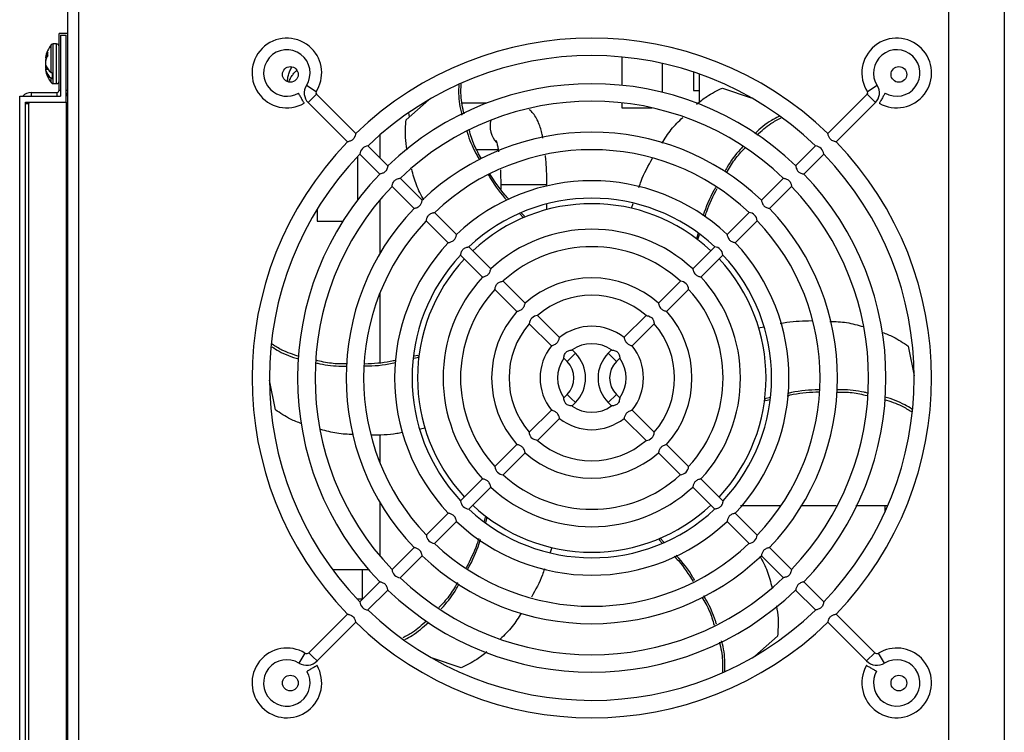
# Model space of a CAD drawing. Units: inches. Extents: x 0.3 to 61.1, y 0.2 to 54.3.
# Drawn here: x 53.8 to 60.5, y 22.8 to 27.6 of the extents above; entities that cross this region are included whole.
import ezdxf

# ---------------------------------------------------------------- set-up
doc = ezdxf.new("R2010")
doc.units = ezdxf.units.IN
doc.header["$MEASUREMENT"] = 0

msp = doc.modelspace()

# ---------------------------------------------------------------- linework, layer by layer
at = {"color": 7, "linetype": 'Continuous', "lineweight": 25}
for p, q in [((54.2058, 17.1049), (54.2058, 32.0723)), ((60.103, 17.1049), (60.103, 32.0723)), ((60.478, 31.7574), (60.478, 17.5074)), ((54.131, 27.5499), (54.131, 28.6399)), ((54.131, 27.5499), (54.0712, 27.5499)), ((54.0712, 27.1649), (54.0712, 27.5499)), ((54.0794, 27.538), (54.0794, 27.1246)), ((54.0794, 27.538), (54.1188, 27.538)), ((54.1188, 27.0852), (54.1188, 27.538)), ((54.131, 27.1649), (54.131, 27.5499)), ((54.0538, 27.4799), (54.0312, 27.4799)), ((53.9851, 27.3831), (53.9779, 27.3837)), ((53.9804, 27.3808), (53.9779, 27.381)), ((53.9895, 27.3929), (53.9804, 27.3935)), ((53.9936, 27.4008), (53.9936, 27.4238)), ((57.8865, 27.3906), (57.8865, 27.1987)), ((53.9787, 27.3408), (53.9779, 27.3408)), ((53.9789, 27.33), (53.9779, 27.33)), ((53.9841, 27.3093), (53.9779, 27.3088)), ((53.9953, 27.3077), (53.9779, 27.306)), ((53.9787, 27.3089), (53.9841, 27.3093)), ((53.9787, 27.3089), (53.98, 27.3062)), ((53.9965, 27.306), (53.9787, 27.3035)), ((53.9871, 27.3205), (53.9804, 27.3207)), ((53.9817, 27.3091), (53.9804, 27.3091)), ((58.1621, 27.1505), (58.1621, 27.3467)), ((54.0272, 27.2431), (54.0272, 27.2804)), ((58.3707, 27.2887), (58.3707, 27.1639)), ((58.4101, 27.2752), (58.4101, 27.0841)), ((54.0312, 27.2099), (54.0538, 27.2099)), ((54.131, 19.0849), (54.131, 27.1649)), ((58.567, 27.1803), (58.7618, 27.1146)), ((53.8038, 19.0931), (53.8038, 27.1246)), ((53.8038, 27.1246), (54.0794, 27.1246)), ((53.8808, 27.1499), (54.0562, 27.1499)), ((56.0813, 26.8713), (55.8146, 27.138)), ((56.4225, 26.9644), (56.5768, 27.1002)), ((58.3707, 27.1639), (58.4101, 27.1639)), ((59.549, 27.138), (59.2823, 26.8713)), ((53.8432, 19.1325), (53.8432, 27.0852)), ((53.8432, 27.0852), (54.1188, 27.0852)), ((53.8658, 19.1747), (53.8658, 27.0751)), ((54.1188, 27.0852), (54.1188, 19.1325)), ((54.1188, 27.0751), (54.131, 27.0751)), ((55.7589, 27.0823), (56.0256, 26.8156)), ((56.9673, 27.0768), (56.8042, 27.0768)), ((57.8865, 27.0799), (57.8865, 27.0458)), ((57.8865, 27.0458), (58.0243, 27.0458)), ((58.0243, 27.0458), (58.0914, 27.0458)), ((59.3379, 26.8156), (59.6046, 27.0823)), ((56.4393, 27.0118), (56.4449, 26.9841)), ((56.2448, 26.8612), (56.2448, 26.7078)), ((56.2998, 26.6527), (56.1648, 26.7878)), ((56.9006, 26.7642), (57.0473, 26.7642)), ((59.1987, 26.7878), (59.0637, 26.6527)), ((56.0963, 26.4245), (56.0963, 26.7187)), ((56.1091, 26.7321), (56.2442, 26.5971)), ((59.1194, 26.5971), (59.2544, 26.7321)), ((56.5324, 26.4202), (56.3834, 26.5692)), ((58.9802, 26.5692), (58.8312, 26.4202)), ((56.3277, 26.5135), (56.4767, 26.3645)), ((57.0647, 26.5268), (57.0647, 26.4956)), ((57.3773, 26.5166), (57.3773, 26.5268)), ((58.8869, 26.3645), (59.0358, 26.5135)), ((56.2448, 26.4211), (56.2448, 26.0568)), ((57.3773, 26.3563), (57.3773, 26.395)), ((57.952, 26.3649), (57.9631, 26.3967)), ((55.8207, 26.36), (55.8207, 26.2781)), ((56.7649, 26.1877), (56.6159, 26.3367)), ((57.1933, 26.328), (57.2183, 26.3015)), ((57.225, 26.3123), (57.2064, 26.3326)), ((57.2213, 26.3028), (57.225, 26.3123)), ((58.7476, 26.3367), (58.5986, 26.1877)), ((55.8207, 26.2781), (55.9946, 26.2781)), ((56.5602, 26.281), (56.7092, 26.132)), ((58.6543, 26.132), (58.8033, 26.281)), ((58.4019, 26.1965), (58.3908, 26.1597)), ((58.4036, 26.1593), (58.4123, 26.1872)), ((56.9975, 25.9551), (56.8484, 26.1041)), ((58.5151, 26.1041), (58.3661, 25.9551)), ((58.3935, 26.1577), (58.4036, 26.1593)), ((56.7928, 26.0485), (56.9418, 25.8994)), ((58.4217, 25.8994), (58.5708, 26.0485)), ((57.2302, 25.7224), (57.0811, 25.8715)), ((58.2825, 25.8715), (58.1333, 25.7224)), ((56.2448, 25.7887), (56.2448, 25.319)), ((57.0254, 25.8158), (57.1745, 25.6667)), ((58.189, 25.6667), (58.3381, 25.8158)), ((57.4634, 25.4892), (57.3139, 25.6387)), ((58.0497, 25.6387), (57.9001, 25.4892)), ((57.2582, 25.583), (57.4077, 25.4335)), ((57.9558, 25.4335), (58.1053, 25.583)), ((58.8126, 25.556), (58.8472, 25.5626)), ((59.8263, 25.4311), (59.8668, 25.2296)), ((56.5032, 25.3682), (56.4776, 25.3624)), ((56.5032, 25.3682), (56.5096, 25.3602)), ((57.5704, 25.3822), (57.5477, 25.4048)), ((57.8158, 25.4048), (57.7931, 25.3822)), ((56.4752, 25.3489), (56.5092, 25.3569)), ((57.4921, 25.3492), (57.5147, 25.3265)), ((57.8488, 25.3265), (57.8715, 25.3492)), ((55.5373, 24.9992), (55.4968, 25.2007)), ((57.5147, 25.1038), (57.4921, 25.0811)), ((57.8715, 25.0811), (57.8488, 25.1038)), ((57.5477, 25.0254), (57.5704, 25.0481)), ((57.7931, 25.0481), (57.8158, 25.0254)), ((58.8604, 25.0621), (58.8539, 25.0701)), ((58.8922, 25.0823), (58.8543, 25.0733)), ((58.8604, 25.0621), (58.8909, 25.069)), ((57.4077, 24.9968), (57.2582, 24.8472)), ((58.1053, 24.8472), (57.9558, 24.9968)), ((57.3139, 24.7916), (57.4634, 24.9411)), ((57.9001, 24.9411), (58.0497, 24.7916)), ((56.2448, 24.8303), (56.2448, 24.6416)), ((56.5509, 24.8743), (56.52, 24.8684)), ((57.1745, 24.7636), (57.0254, 24.6144)), ((58.3381, 24.6144), (58.189, 24.7636)), ((57.0811, 24.5588), (57.2302, 24.7079)), ((58.1333, 24.7079), (58.2825, 24.5588)), ((56.9418, 24.5308), (56.7928, 24.3818)), ((58.5708, 24.3818), (58.4217, 24.5308)), ((56.8484, 24.3261), (56.9975, 24.4752)), ((58.3661, 24.4752), (58.5151, 24.3261)), ((56.2448, 24.3735), (56.2448, 24.0092)), ((56.7092, 24.2983), (56.5602, 24.1493)), ((58.8033, 24.1493), (58.6543, 24.2983)), ((58.9622, 24.349), (58.6909, 24.349)), ((59.3394, 24.349), (59.0991, 24.349)), ((59.6816, 24.349), (59.471, 24.349)), ((59.67, 24.3088), (59.67, 24.349)), ((56.6159, 24.0936), (56.7649, 24.2426)), ((56.9599, 24.271), (56.9514, 24.2437)), ((56.9701, 24.2725), (56.9599, 24.271)), ((56.9625, 24.2367), (56.9727, 24.2706)), ((58.5986, 24.2426), (58.7476, 24.0936)), ((58.1422, 24.1275), (58.1385, 24.1179)), ((58.1385, 24.1179), (58.1591, 24.0956)), ((58.1706, 24.1019), (58.1453, 24.1288)), ((56.4767, 24.0657), (56.3277, 23.9167)), ((57.4115, 24.0654), (57.3997, 24.0314)), ((59.0358, 23.9167), (58.8869, 24.0657)), ((56.3834, 23.8611), (56.5324, 24.01)), ((58.8312, 24.01), (58.9802, 23.8611)), ((55.9249, 23.9159), (56.169, 23.9159)), ((56.1266, 23.7191), (56.1266, 23.9159)), ((56.2442, 23.8332), (56.1091, 23.6982)), ((59.2544, 23.6982), (59.1194, 23.8332)), ((56.1648, 23.6425), (56.2998, 23.7775)), ((59.0637, 23.7775), (59.1987, 23.6425)), ((56.0256, 23.6146), (55.764, 23.3531)), ((59.5995, 23.3531), (59.3379, 23.6146)), ((55.8197, 23.2974), (56.0813, 23.559)), ((59.2823, 23.559), (59.5438, 23.2974)), ((58.9411, 23.4659), (58.7868, 23.3301)), ((56.7965, 23.2499), (56.6018, 23.3157))]:
    msp.add_line(p, q, dxfattribs=at)
at = {"color": 8, "linetype": 'Continuous', "lineweight": 25}
for p, q in [((54.0173, 27.2845), (54.0173, 27.473)), ((54.0312, 27.4499), (54.0312, 27.4799)), ((54.0312, 27.2099), (54.0312, 27.4499)), ((54.0538, 27.4499), (54.0538, 27.4799)), ((54.0538, 27.2099), (54.0538, 27.4499)), ((54.0173, 27.2168), (54.0173, 27.2472)), ((54.0712, 27.1649), (54.0794, 27.1649)), ((54.1188, 27.1649), (54.131, 27.1649)), ((55.813, 27.1534), (55.7469, 27.1963)), ((59.6166, 27.1963), (59.5506, 27.1534)), ((53.8808, 27.1499), (53.8808, 27.1246)), ((54.0562, 27.1499), (54.0562, 27.1246)), ((55.7867, 27.1102), (55.7589, 27.0823)), ((55.8146, 27.138), (55.7867, 27.1102)), ((59.6046, 27.0823), (59.549, 27.138)), ((53.8432, 27.0751), (53.8658, 27.0751)), ((57.0647, 26.5268), (57.251, 26.5268)), ((57.251, 26.5268), (57.3773, 26.5268)), ((57.5426, 25.3543), (57.5704, 25.3822)), ((57.7931, 25.3822), (57.8488, 25.3265)), ((57.5147, 25.3265), (57.5426, 25.3543)), ((57.5426, 25.0759), (57.5147, 25.1038)), ((57.8488, 25.1038), (57.7931, 25.0481)), ((57.5704, 25.0481), (57.5426, 25.0759)), ((56.0892, 23.7191), (56.1266, 23.7191)), ((55.7377, 23.3499), (55.6968, 23.2827)), ((55.764, 23.3531), (55.7919, 23.3252)), ((55.7919, 23.3252), (55.8197, 23.2974)), ((59.5438, 23.2974), (59.5995, 23.3531)), ((59.6668, 23.2827), (59.6258, 23.3499))]:
    msp.add_line(p, q, dxfattribs=at)
at = {"color": 7, "linetype": 'Continuous', "lineweight": 25, "flags": 128}
for points in [[(58.0497, 25.6387), (58.0517, 25.6384), (58.0573, 25.6373), (58.0662, 25.6352), (58.0785, 25.6302), (58.0869, 25.6245), (58.0891, 25.6225), (58.0959, 25.6136), (58.1002, 25.6043), (58.1032, 25.5943), (58.1049, 25.5857), (58.1053, 25.5831), (58.1053, 25.583), (58.1053, 25.583)], [(57.3139, 24.7916), (57.3118, 24.7919), (57.3062, 24.7929), (57.2974, 24.7951), (57.285, 24.8001), (57.2766, 24.8058), (57.2744, 24.8078), (57.2677, 24.8167), (57.2633, 24.826), (57.2603, 24.836), (57.2586, 24.8446), (57.2582, 24.8472), (57.2582, 24.8472), (57.2582, 24.8472)]]:
    msp.add_lwpolyline(points, dxfattribs=at)
at = {"color": 7, "linetype": 'Continuous', "lineweight": 25}
for centre, radius in [((55.6385, 27.2724), 0.0532), ((59.7635, 27.2724), 0.0533), ((55.6385, 23.1474), 0.0532), ((59.7635, 23.1474), 0.0532)]:
    msp.add_circle(centre, radius, dxfattribs=at)
for centre, radius, start, end in [((55.6148, 27.2821), 0.2362, 45, 299.90898), ((57.6818, 25.2151), 2.3031, 45.97696, 134.02027), ((59.7487, 27.2821), 0.2362, 45, 212.99748), ((54.1864, 27.3449), 0.2121, 142.85958, 168.8364), ((54.0312, 27.4624), 0.0175, 90, 142.85958), ((54.0538, 27.4624), 0.0175, 0, 90), ((55.6148, 27.2821), 0.1575, 327.00252, 225), ((55.6148, 27.2821), 0.2362, 327.00252, 45), ((59.7487, 27.2821), 0.1575, 239.85097, 212.99748), ((59.7487, 27.2821), 0.2362, 240.06968, 45), ((54.0268, 27.3764), 0.0495, 159.74665, 171.44626), ((54.1895, 27.3449), 0.2122, 170.29719, 175.95936), ((54.1747, 27.3346), 0.1974, 169.93157, 175.79096), ((54.1083, 27.3557), 0.1334, 149.29304, 163.52722), ((54.1247, 27.3276), 0.1502, 150.8028, 163.95614), ((57.6818, 25.2151), 2.185, 46.03338, 133.95115), ((54.0875, 27.3707), 0.1101, 185.67455, 189.15402), ((54.1437, 27.3623), 0.1664, 184.5864, 187.42656), ((54.1433, 27.3275), 0.166, 173.97892, 175.4152), ((54.1747, 27.3552), 0.1974, 184.20904, 190.06843), ((54.0875, 27.3191), 0.1101, 170.84598, 174.32545), ((54.1895, 27.3449), 0.2122, 184.04064, 189.70281), ((53.9433, 27.7297), 0.4223, 274.6987, 274.81618), ((53.9954, 27.3105), 0.0181, 194.39179, 202.93314), ((54.1864, 27.3449), 0.2121, 191.1636, 217.14042), ((54.0892, 27.3751), 0.1157, 197.24451, 231.54499), ((54.0892, 27.3378), 0.1157, 197.24451, 231.54499), ((54.1197, 27.3605), 0.1449, 195.92945, 201.78121), ((54.0312, 27.2274), 0.0175, 217.14042, 270), ((54.0538, 27.2274), 0.0175, 270, 0), ((54.0562, 27.1649), 0.015, 270, 0), ((54.0562, 27.1649), 0.0748, 326.74138, 360), ((55.6148, 27.2821), 0.1575, 225, 299.92901), ((55.8233, 27.1467), 0.0911, 147.00252, 225), ((57.6818, 25.2151), 1.9941, 46.12825, 133.86956), ((59.5403, 27.1467), 0.0911, 315, 32.99748), ((53.8808, 27.0751), 0.0748, 90, 138.58069), ((55.8233, 27.1467), 0.0123, 147.00252, 225), ((59.5403, 27.1467), 0.0123, 315, 32.99748), ((53.8808, 27.0751), 0.015, 137.5978, 180), ((57.6818, 25.2151), 1.876, 46.20691, 133.76978), ((57.6818, 25.2151), 1.6654, 46.35057, 133.64621), ((57.6818, 25.2151), 2.3031, 135.97732, 224.02052), ((56.1718, 26.7251), 0.0631, 96.38288, 173.61712), ((59.1927, 26.7261), 0.062, 5.57045, 84.42955), ((57.6818, 25.2151), 2.3031, 315.97939, 44.02154), ((57.6818, 25.2151), 2.185, 136.03238, 223.96788), ((57.6818, 25.2151), 1.5472, 46.4618, 133.50077), ((57.6818, 25.2151), 2.185, 316.03459, 43.9648), ((57.6818, 25.2151), 1.9941, 136.13127, 223.87317), ((57.6818, 25.2151), 1.9941, 316.13007, 43.87071), ((57.6818, 25.2151), 1.876, 136.20384, 223.79794), ((57.6818, 25.2151), 1.3366, 46.6821, 133.31474), ((57.6818, 25.2151), 1.876, 316.20701, 43.7945), ((57.6818, 25.2151), 1.2185, 46.85359, 133.09159), ((57.6818, 25.2151), 1.6654, 136.3568, 223.64459), ((57.6818, 25.2151), 1.1811, 46.91021, 133.08979), ((57.6818, 25.2151), 1.6654, 316.37713, 43.64656), ((58.742, 26.2754), 0.0615, 5.23057, 84.76943), ((57.6818, 25.2151), 1.5472, 136.46351, 223.54271), ((57.6818, 25.2151), 1.5472, 316.45712, 43.53555), ((57.6818, 25.2151), 1.0079, 47.22963, 132.7631), ((57.6818, 25.2151), 1.3366, 136.69077, 223.31293), ((57.6818, 25.2151), 0.8898, 47.54496, 132.38123), ((58.5099, 26.0432), 0.0611, 4.91701, 85.08299), ((57.6818, 25.2151), 1.3366, 316.68415, 43.31724), ((57.6818, 25.2151), 1.2185, 136.85954, 223.14979), ((57.6818, 25.2151), 1.2185, 316.88734, 43.14359), ((57.6818, 25.2151), 1.1811, 136.91021, 223.08979), ((57.6818, 25.2151), 1.1811, 316.91021, 43.08979), ((57.6818, 25.2151), 1.0079, 137.24345, 222.76015), ((57.6818, 25.2151), 1.0079, 317.23331, 42.76789), ((57.6818, 25.2151), 0.6791, 48.30684, 131.66782), ((58.2779, 25.8112), 0.0605, 4.373, 85.627), ((57.6818, 25.2151), 0.8898, 137.54539, 222.46654), ((57.6818, 25.2151), 0.561, 49.01615, 130.92174), ((57.6818, 25.2151), 0.8898, 317.53392, 42.45117), ((57.6818, 25.2151), 0.6791, 138.3327, 221.69278), ((57.3181, 25.5788), 0.06, 94.00389, 175.99611), ((57.6818, 25.2151), 0.6791, 318.33313, 41.69209), ((57.6818, 25.2151), 0.561, 139.01632, 220.9497), ((57.6818, 25.2151), 0.3504, 51.41175, 128.57217), ((57.6818, 25.2151), 0.561, 319.01601, 40.94891), ((57.6818, 25.2151), 0.3504, 141.42206, 218.58231), ((57.6818, 25.2151), 0.2323, 54.78838, 125.11494), ((57.6818, 25.2151), 0.3504, 321.42438, 38.57029), ((57.4034, 25.2151), 0.2362, 315, 45), ((57.9602, 25.2151), 0.2362, 135, 225), ((57.6818, 25.2151), 0.2323, 144.77641, 215.09801), ((57.4034, 25.2151), 0.1575, 315, 45), ((57.9602, 25.2151), 0.1575, 135, 225), ((57.6818, 25.2151), 0.2323, 324.79733, 35.12876), ((57.6818, 25.2151), 0.2323, 234.88262, 305.13994), ((57.6818, 25.2151), 0.3504, 231.41179, 308.56111), ((58.0455, 24.8514), 0.06, 274.00389, 355.99611), ((57.6818, 25.2151), 0.561, 229.04892, 310.92053), ((57.6818, 25.2151), 0.6791, 228.30632, 311.66842), ((57.0857, 24.619), 0.0605, 184.373, 265.627), ((58.2769, 24.62), 0.0615, 275.18491, 354.81509), ((57.6818, 25.2151), 0.8898, 227.53642, 312.40971), ((57.6818, 25.2151), 1.0079, 227.23594, 312.7629), ((56.8537, 24.387), 0.0611, 184.91701, 265.08299), ((57.6818, 25.2151), 1.2185, 226.85227, 313.10187), ((57.6818, 25.2151), 1.1811, 226.91021, 270), ((57.6818, 25.2151), 1.1811, 270, 313.08979), ((57.6818, 25.2151), 1.3366, 226.68555, 313.31054), ((56.6215, 24.1549), 0.0615, 185.23057, 264.76943), ((58.741, 24.1558), 0.0626, 276.04325, 353.95675), ((57.6818, 25.2151), 1.5472, 226.45841, 313.51492), ((57.6818, 25.2151), 1.6654, 226.34975, 313.64872), ((56.3892, 23.9226), 0.0618, 185.43454, 264.56546), ((57.6818, 25.2151), 1.876, 226.20282, 313.7635), ((57.6818, 25.2151), 1.9941, 226.13095, 313.86708), ((56.1708, 23.7042), 0.062, 185.57045, 264.42955), ((57.6818, 25.2151), 2.185, 226.03272, 313.94253), ((57.6818, 25.2151), 2.3031, 225.97596, 314.02154), ((55.6148, 23.1482), 0.2362, 58.64705, 30.10088), ((59.7487, 23.1482), 0.2362, 45, 121.35295), ((55.6148, 23.1482), 0.1575, 58.64705, 225), ((55.7489, 23.3682), 0.1002, 238.64705, 315), ((55.7489, 23.3682), 0.0214, 238.64705, 315), ((59.7487, 23.1482), 0.2362, 150.08067, 45), ((59.6146, 23.3682), 0.1002, 225, 301.35295), ((59.6146, 23.3682), 0.0214, 225, 301.35295), ((59.7487, 23.1482), 0.1575, 225, 121.35295), ((55.6148, 23.1482), 0.1575, 225, 29.92992), ((59.7487, 23.1482), 0.1575, 150.06188, 225)]:
    msp.add_arc(centre, radius, start, end, dxfattribs=at)
at = {"color": 8, "linetype": 'Continuous', "lineweight": 25}
msp.add_arc((57.1503, 26.9205), 0.1583, 164.85019, 224.25087, dxfattribs=at)
at = {"color": 7, "linetype": 'Continuous', "lineweight": 25}
for points, knots in [([(55.618, 27.2241), (55.6182, 27.2275), (55.6188, 27.2375), (55.6232, 27.2573), (55.6303, 27.2833), (55.6398, 27.3072), (55.6468, 27.319), (55.6495, 27.3235)], [0, 0, 0, 0, 0.086071, 0.258283, 0.540614, 0.827832, 1, 1, 1, 1]), ([(55.6285, 27.221), (55.63, 27.2255), (55.6347, 27.2393), (55.6464, 27.2598), (55.6626, 27.281), (55.6759, 27.294), (55.6829, 27.298), (55.6839, 27.2985)], [0, 0, 0, 0, 0.123636, 0.381367, 0.658735, 0.954035, 1, 1, 1, 1]), ([(54.0272, 27.2804), (54.0272, 27.2804), (54.026, 27.2806), (54.023, 27.2813), (54.0196, 27.2827), (54.0178, 27.2841), (54.0173, 27.2845)], [0, 0, 0, 0, 0.009218, 0.295375, 0.779161, 1, 1, 1, 1]), ([(54.0272, 27.2431), (54.0272, 27.2431), (54.026, 27.2432), (54.023, 27.2439), (54.0196, 27.2454), (54.0178, 27.2468), (54.0173, 27.2472)], [0, 0, 0, 0, 0.009218, 0.295375, 0.779161, 1, 1, 1, 1]), ([(56.78, 27.2016), (56.7794, 27.1819), (56.7774, 27.1165), (56.7872, 27.0466), (56.8019, 26.9983), (56.8022, 26.9971)], [0, 0, 0, 0, 0.295601, 0.98282, 1, 1, 1, 1]), ([(56.8162, 27.004), (56.8072, 27.046), (56.7924, 27.1151), (56.7952, 27.1817), (56.7963, 27.2079)], [0, 0, 0, 0, 0.605863, 1, 1, 1, 1]), ([(58.3926, 27.0709), (58.4152, 27.089), (58.4705, 27.1334), (58.5312, 27.1629), (58.567, 27.1803)], [0, 0, 0, 0, 0.40906, 1, 1, 1, 1]), ([(55.7327, 27.0773), (55.7325, 27.0777), (55.732, 27.0785), (55.7287, 27.0844), (55.7237, 27.093), (55.7174, 27.1038), (55.7107, 27.1155), (55.7043, 27.1267), (55.6988, 27.1362), (55.695, 27.1428), (55.6936, 27.1453), (55.6935, 27.1455), (55.6935, 27.1455)], [0, 0, 0, 0, 0.10921, 0.21842, 0.327629, 0.436839, 0.546049, 0.655259, 0.764469, 0.873678, 0.982888, 1, 1, 1, 1]), ([(59.6701, 27.1456), (59.6699, 27.1452), (59.6695, 27.1445), (59.6661, 27.1386), (59.6611, 27.1299), (59.6549, 27.1191), (59.6482, 27.1074), (59.6417, 27.0962), (59.6363, 27.0868), (59.6323, 27.0799), (59.6311, 27.0779), (59.6307, 27.0772), (59.6309, 27.0774), (59.6309, 27.0775)], [0, 0, 0, 0, 0.1066852, 0.2133703, 0.3200555, 0.4267407, 0.5334258, 0.640111, 0.7467962, 0.8534813, 0.9601665, 0.9935991, 1, 1, 1, 1]), ([(57.3509, 26.8404), (57.3494, 26.8485), (57.345, 26.8713), (57.3357, 26.9055), (57.3222, 26.9448), (57.3043, 26.981), (57.2828, 27.0128), (57.2642, 27.0289), (57.2566, 27.0355)], [0, 0, 0, 0, 0.103832, 0.295366, 0.496008, 0.709481, 0.880895, 1, 1, 1, 1]), ([(56.4297, 26.7618), (56.4255, 26.7894), (56.4149, 26.8584), (56.4196, 26.9246), (56.4225, 26.9644)], [0, 0, 0, 0, 0.399958, 1, 1, 1, 1]), ([(58.1571, 26.8054), (58.1772, 26.8376), (58.2182, 26.9032), (58.2715, 26.9546), (58.2987, 26.9807)], [0, 0, 0, 0, 0.491496, 1, 1, 1, 1]), ([(58.9494, 26.9883), (58.9327, 26.9793), (58.8756, 26.9487), (58.8212, 26.9062), (58.7874, 26.8701), (58.7872, 26.8699)], [0, 0, 0, 0, 0.292298, 0.995847, 1, 1, 1, 1]), ([(58.8011, 26.8616), (58.832, 26.8894), (58.8835, 26.9359), (58.9414, 26.9662), (58.9647, 26.9783)], [0, 0, 0, 0, 0.5992, 1, 1, 1, 1]), ([(56.0813, 26.8713), (56.0812, 26.8709), (56.081, 26.8701), (56.0796, 26.8638), (56.0769, 26.8546), (56.0724, 26.8439), (56.0655, 26.8342), (56.0574, 26.8273), (56.0481, 26.8223), (56.0382, 26.8187), (56.0299, 26.8166), (56.026, 26.8157), (56.0257, 26.8157), (56.0256, 26.8156)], [0, 0, 0, 0, 0.093353, 0.1864, 0.287181, 0.403011, 0.486053, 0.569338, 0.649528, 0.746109, 0.86212, 0.955299, 1, 1, 1, 1]), ([(56.835, 26.8888), (56.8378, 26.8794), (56.8543, 26.8231), (56.8832, 26.7571), (56.915, 26.7039), (56.9207, 26.6943)], [0, 0, 0, 0, 0.1422, 0.844921, 1, 1, 1, 1]), ([(56.9345, 26.7001), (56.9167, 26.731), (56.8803, 26.7938), (56.8606, 26.8609), (56.8506, 26.8951)], [0, 0, 0, 0, 0.490459, 1, 1, 1, 1]), ([(59.3379, 26.8156), (59.3379, 26.8156), (59.3387, 26.8155), (59.3362, 26.816), (59.3306, 26.8173), (59.3212, 26.82), (59.31, 26.8247), (59.2995, 26.8325), (59.2923, 26.842), (59.2875, 26.8521), (59.2844, 26.8621), (59.2826, 26.8698), (59.2824, 26.8708), (59.2823, 26.8712)], [0, 0, 0, 0, 0.001307, 0.09462, 0.187628, 0.288366, 0.404146, 0.501887, 0.592583, 0.682674, 0.786557, 0.904331, 1, 1, 1, 1]), ([(57.0329, 26.824), (57.0328, 26.8243), (57.0323, 26.8253), (57.0354, 26.8177), (57.0399, 26.8015), (57.0452, 26.778), (57.0484, 26.7578), (57.0499, 26.7486)], [0, 0, 0, 0, 0.05618, 0.274518, 0.516774, 0.777612, 1, 1, 1, 1]), ([(58.7061, 26.7834), (58.6998, 26.7769), (58.66, 26.735), (58.6175, 26.6771), (58.587, 26.6224), (58.5812, 26.612)], [0, 0, 0, 0, 0.130122, 0.834902, 1, 1, 1, 1]), ([(58.5942, 26.6047), (58.612, 26.6356), (58.6478, 26.6979), (58.6955, 26.748), (58.7196, 26.7733)], [0, 0, 0, 0, 0.4958606, 1, 1, 1, 1]), ([(57.3773, 26.5268), (57.377, 26.5525), (57.3767, 26.5885), (57.3744, 26.6401), (57.372, 26.6806), (57.3693, 26.7098), (57.368, 26.7235)], [0, 0, 0, 0, 0.379033, 0.529861, 0.777815, 1, 1, 1, 1]), ([(58.0014, 26.5067), (58.0062, 26.521), (58.0293, 26.5903), (58.0647, 26.6538), (58.0928, 26.7043)], [0, 0, 0, 0, 0.205792, 1, 1, 1, 1]), ([(56.2998, 26.6527), (56.2998, 26.6523), (56.2996, 26.6515), (56.2981, 26.6453), (56.2955, 26.636), (56.291, 26.6253), (56.284, 26.6156), (56.2759, 26.6087), (56.2666, 26.6037), (56.2567, 26.6001), (56.2485, 26.598), (56.2446, 26.5971), (56.2443, 26.5971), (56.2442, 26.5971)], [0, 0, 0, 0, 0.093473, 0.186643, 0.287513, 0.403341, 0.486501, 0.569902, 0.650266, 0.747054, 0.863119, 0.956347, 1, 1, 1, 1]), ([(56.5428, 26.4207), (56.5247, 26.4546), (56.4883, 26.523), (56.4705, 26.595), (56.4615, 26.6312)], [0, 0, 0, 0, 0.496672, 1, 1, 1, 1]), ([(59.0637, 26.6527), (59.0638, 26.6523), (59.064, 26.6515), (59.0654, 26.6453), (59.0681, 26.636), (59.0728, 26.6248), (59.0806, 26.6143), (59.0901, 26.6071), (59.1002, 26.6023), (59.1102, 26.5992), (59.1178, 26.5974), (59.1189, 26.5972), (59.1193, 26.5971)], [0, 0, 0, 0, 0.09347, 0.186636, 0.287502, 0.403326, 0.50097, 0.591822, 0.682068, 0.786086, 0.903878, 1, 1, 1, 1]), ([(56.3277, 26.5135), (56.3278, 26.5139), (56.3279, 26.5148), (56.3292, 26.521), (56.3316, 26.5303), (56.3359, 26.541), (56.3426, 26.5508), (56.3506, 26.5577), (56.3605, 26.5631), (56.3712, 26.5666), (56.3796, 26.5685), (56.3829, 26.5691), (56.3832, 26.5692), (56.3832, 26.5692)], [0, 0, 0, 0, 0.093545, 0.186755, 0.288335, 0.406617, 0.489734, 0.573138, 0.652514, 0.76999, 0.888405, 0.980292, 1, 1, 1, 1]), ([(56.9798, 26.5935), (56.9851, 26.5844), (57.0206, 26.523), (57.0645, 26.4646), (57.1066, 26.42), (57.1066, 26.42)], [0, 0, 0, 0, 0.147119, 0.99916, 1, 1, 1, 1]), ([(57.119, 26.4273), (57.1109, 26.4359), (57.0618, 26.4881), (57.0231, 26.5484), (56.9908, 26.5987)], [0, 0, 0, 0, 0.16509, 1, 1, 1, 1]), ([(57.062, 26.6266), (57.062, 26.6256), (57.0629, 26.6128), (57.0641, 26.5796), (57.0645, 26.547), (57.0647, 26.5268)], [0, 0, 0, 0, 0.03367, 0.403063, 1, 1, 1, 1]), ([(58.9802, 26.5692), (58.9806, 26.5691), (58.9814, 26.569), (58.9877, 26.5677), (58.9969, 26.5653), (59.0077, 26.561), (59.0153, 26.5558), (59.0211, 26.5502), (59.0262, 26.5434), (59.0308, 26.5333), (59.0339, 26.5232), (59.0355, 26.5151), (59.0357, 26.514), (59.0358, 26.5135)], [0, 0, 0, 0, 0.091961, 0.183592, 0.283452, 0.39973, 0.482023, 0.500177, 0.589545, 0.678283, 0.781206, 0.899871, 1, 1, 1, 1]), ([(58.5213, 26.5066), (58.5172, 26.4994), (58.4828, 26.4397), (58.4551, 26.3741), (58.4375, 26.3151), (58.4373, 26.3147)], [0, 0, 0, 0, 0.120009, 0.994577, 1, 1, 1, 1]), ([(58.4495, 26.3064), (58.4531, 26.3185), (58.4733, 26.3859), (58.5055, 26.4484), (58.532, 26.4998)], [0, 0, 0, 0, 0.178904, 1, 1, 1, 1]), ([(56.4767, 26.3645), (56.4771, 26.3646), (56.4779, 26.3648), (56.4842, 26.3663), (56.4934, 26.369), (56.5041, 26.3735), (56.5138, 26.3805), (56.5207, 26.3886), (56.5257, 26.3979), (56.5293, 26.4078), (56.5314, 26.416), (56.5323, 26.4198), (56.5323, 26.4201), (56.5323, 26.4202)], [0, 0, 0, 0, 0.093601, 0.1869, 0.287847, 0.403613, 0.486902, 0.570429, 0.651009, 0.748048, 0.864127, 0.957378, 1, 1, 1, 1]), ([(58.8312, 26.4202), (58.8313, 26.4198), (58.8314, 26.419), (58.8329, 26.4127), (58.8356, 26.4035), (58.8403, 26.3923), (58.8481, 26.3819), (58.8576, 26.3746), (58.8678, 26.3699), (58.8777, 26.3667), (58.8854, 26.3649), (58.8864, 26.3646), (58.8868, 26.3646)], [0, 0, 0, 0, 0.093527, 0.186753, 0.287621, 0.403296, 0.500618, 0.591528, 0.681838, 0.78586, 0.903461, 1, 1, 1, 1]), ([(56.5602, 26.281), (56.5603, 26.2814), (56.5604, 26.2823), (56.5617, 26.2885), (56.5641, 26.2977), (56.5683, 26.3085), (56.575, 26.3183), (56.583, 26.3252), (56.5929, 26.3306), (56.6036, 26.3341), (56.6121, 26.336), (56.6154, 26.3366), (56.6157, 26.3366), (56.6157, 26.3367)], [0, 0, 0, 0, 0.093488, 0.186637, 0.288225, 0.406699, 0.489762, 0.573116, 0.652335, 0.769863, 0.888379, 0.980287, 1, 1, 1, 1]), ([(56.7092, 26.132), (56.7096, 26.1321), (56.7105, 26.1323), (56.7167, 26.1338), (56.7259, 26.1365), (56.7366, 26.1411), (56.7463, 26.1481), (56.7532, 26.1562), (56.7582, 26.1655), (56.7618, 26.1754), (56.764, 26.1836), (56.7648, 26.1873), (56.7649, 26.1876), (56.7649, 26.1877)], [0, 0, 0, 0, 0.0937766, 0.187256, 0.2883029, 0.4039575, 0.4874312, 0.5711361, 0.6520277, 0.7494231, 0.8654987, 0.958778, 1, 1, 1, 1]), ([(58.5986, 26.1877), (58.5987, 26.1873), (58.5989, 26.1864), (58.6004, 26.1802), (58.6032, 26.171), (58.6079, 26.1599), (58.6157, 26.1494), (58.6252, 26.1422), (58.6353, 26.1374), (58.6452, 26.1342), (58.6528, 26.1323), (58.6538, 26.1321), (58.6543, 26.132)], [0, 0, 0, 0, 0.0938613, 0.1874252, 0.2885633, 0.4043224, 0.5014234, 0.5926651, 0.6833085, 0.787613, 0.9052405, 1, 1, 1, 1]), ([(56.7928, 26.0485), (56.7928, 26.0489), (56.793, 26.0497), (56.7942, 26.056), (56.7966, 26.0652), (56.8007, 26.076), (56.8074, 26.0858), (56.8153, 26.0927), (56.8252, 26.098), (56.836, 26.1016), (56.8445, 26.1034), (56.8479, 26.104), (56.8482, 26.1041), (56.8483, 26.1041)], [0, 0, 0, 0, 0.0933311, 0.1863183, 0.2878425, 0.4065269, 0.4894468, 0.5726656, 0.6515875, 0.7690987, 0.8876754, 0.9795529, 1, 1, 1, 1]), ([(56.9418, 25.8994), (56.9422, 25.8995), (56.943, 25.8997), (56.9493, 25.9012), (56.9585, 25.904), (56.9691, 25.9087), (56.9788, 25.9157), (56.9857, 25.9239), (56.9908, 25.9332), (56.9944, 25.9431), (56.9967, 25.9516), (56.9974, 25.9549), (56.9975, 25.9551), (56.9975, 25.9551)], [0, 0, 0, 0, 0.094002, 0.187712, 0.288853, 0.404246, 0.48797, 0.571916, 0.653271, 0.751181, 0.867151, 0.977331, 1, 1, 1, 1]), ([(58.3661, 25.9551), (58.3662, 25.9547), (58.3663, 25.9539), (58.3679, 25.9476), (58.3707, 25.9384), (58.3755, 25.9273), (58.3833, 25.9169), (58.3928, 25.9097), (58.4029, 25.9049), (58.4127, 25.9016), (58.4203, 25.8998), (58.4212, 25.8995), (58.4217, 25.8994)], [0, 0, 0, 0, 0.094163, 0.188035, 0.28935, 0.40494, 0.501421, 0.592968, 0.683923, 0.788413, 0.905773, 1, 1, 1, 1]), ([(57.0254, 25.8158), (57.0255, 25.8163), (57.0256, 25.8171), (57.0268, 25.8233), (57.0291, 25.8326), (57.0331, 25.8434), (57.0398, 25.8532), (57.0476, 25.8601), (57.0575, 25.8655), (57.0683, 25.869), (57.0769, 25.8708), (57.0805, 25.8714), (57.0808, 25.8715), (57.0809, 25.8715)], [0, 0, 0, 0, 0.0930458, 0.185739, 0.2871395, 0.4061779, 0.4888477, 0.5718291, 0.6502334, 0.7676674, 0.8863085, 0.9781439, 1, 1, 1, 1]), ([(57.1745, 25.6667), (57.1749, 25.6668), (57.1758, 25.667), (57.182, 25.6686), (57.1911, 25.6715), (57.2018, 25.6763), (57.2115, 25.6834), (57.2184, 25.6917), (57.2235, 25.7011), (57.2271, 25.7109), (57.2294, 25.7192), (57.2302, 25.7222), (57.2302, 25.7224), (57.2302, 25.7224)], [0, 0, 0, 0, 0.094551, 0.188823, 0.290262, 0.405275, 0.489609, 0.574146, 0.656522, 0.755527, 0.871359, 0.980598, 1, 1, 1, 1]), ([(58.1333, 25.7224), (58.1334, 25.722), (58.1336, 25.7211), (58.1353, 25.7149), (58.1382, 25.7058), (58.1431, 25.6947), (58.1509, 25.6844), (58.1603, 25.6772), (58.1705, 25.6723), (58.1802, 25.669), (58.1876, 25.667), (58.1885, 25.6668), (58.1889, 25.6667)], [0, 0, 0, 0, 0.094821, 0.189363, 0.291092, 0.406435, 0.501776, 0.593992, 0.68563, 0.790545, 0.907464, 1, 1, 1, 1]), ([(58.9594, 25.584), (58.9744, 25.587), (59.0447, 25.6014), (59.1162, 25.6026), (59.1724, 25.6035)], [0, 0, 0, 0, 0.212853, 1, 1, 1, 1]), ([(59.2953, 25.5987), (59.3337, 25.5974), (59.412, 25.5947), (59.4842, 25.5738), (59.5209, 25.5632)], [0, 0, 0, 0, 0.490819, 1, 1, 1, 1]), ([(59.6516, 25.5243), (59.6761, 25.5147), (59.7396, 25.4899), (59.7933, 25.4535), (59.8263, 25.4311)], [0, 0, 0, 0, 0.385925, 1, 1, 1, 1]), ([(55.6984, 25.3604), (55.6581, 25.3735), (55.592, 25.3948), (55.5368, 25.4298), (55.5153, 25.4434)], [0, 0, 0, 0, 0.610624, 1, 1, 1, 1]), ([(57.4077, 25.4335), (57.4081, 25.4336), (57.409, 25.4338), (57.4152, 25.4357), (57.4243, 25.4389), (57.4348, 25.444), (57.4444, 25.4515), (57.4514, 25.46), (57.4566, 25.4695), (57.4604, 25.4792), (57.4627, 25.4865), (57.4634, 25.489), (57.4634, 25.4891), (57.4634, 25.4892)], [0, 0, 0, 0, 0.096242, 0.19224, 0.294648, 0.408758, 0.495102, 0.581597, 0.667138, 0.769158, 0.884343, 0.978438, 1, 1, 1, 1]), ([(57.9001, 25.4892), (57.9002, 25.4888), (57.9005, 25.4879), (57.9023, 25.4817), (57.9056, 25.4726), (57.9108, 25.4619), (57.9186, 25.4519), (57.928, 25.4446), (57.9381, 25.4395), (57.9478, 25.4359), (57.954, 25.434), (57.9565, 25.4333), (57.9558, 25.4335), (57.9557, 25.4335)], [0, 0, 0, 0, 0.095801, 0.191359, 0.293298, 0.406885, 0.498204, 0.591502, 0.68427, 0.78933, 0.90396, 0.996384, 1, 1, 1, 1]), ([(55.5137, 25.4255), (55.5294, 25.4158), (55.5841, 25.382), (55.6477, 25.3563), (55.6962, 25.345), (55.6967, 25.3449)], [0, 0, 0, 0, 0.28535, 0.992407, 1, 1, 1, 1]), ([(57.4921, 25.3492), (57.4921, 25.3496), (57.4922, 25.3504), (57.4929, 25.3572), (57.4947, 25.3676), (57.4987, 25.3795), (57.5054, 25.3891), (57.5135, 25.3958), (57.5242, 25.4008), (57.5359, 25.4035), (57.5446, 25.4046), (57.5475, 25.4048), (57.5476, 25.4048), (57.5477, 25.4048)], [0, 0, 0, 0, 0.088038, 0.175634, 0.295963, 0.417597, 0.492965, 0.568564, 0.659249, 0.780482, 0.903046, 0.98641, 1, 1, 1, 1]), ([(57.8158, 25.4048), (57.8162, 25.4048), (57.8171, 25.4047), (57.8238, 25.404), (57.8342, 25.4022), (57.8466, 25.398), (57.857, 25.3905), (57.8636, 25.3814), (57.8681, 25.3705), (57.8703, 25.3598), (57.8712, 25.3521), (57.8715, 25.3494), (57.8715, 25.3493), (57.8715, 25.3492)], [0, 0, 0, 0, 0.088028, 0.175613, 0.295927, 0.417546, 0.50569, 0.591494, 0.676588, 0.800228, 0.902818, 0.986182, 1, 1, 1, 1]), ([(56.0256, 25.3104), (55.9888, 25.3103), (55.9148, 25.3102), (55.8456, 25.327), (55.8108, 25.3354)], [0, 0, 0, 0, 0.497473, 1, 1, 1, 1]), ([(55.8111, 25.3181), (55.82, 25.316), (55.8762, 25.3024), (55.9485, 25.2945), (56.0118, 25.2954), (56.0244, 25.2956)], [0, 0, 0, 0, 0.130493, 0.827312, 1, 1, 1, 1]), ([(56.1435, 25.2964), (56.1518, 25.2965), (56.2207, 25.2966), (56.2921, 25.3055), (56.3528, 25.3199), (56.3539, 25.3202)], [0, 0, 0, 0, 0.1190456, 0.9840665, 1, 1, 1, 1]), ([(56.3542, 25.3346), (56.3415, 25.3316), (56.2726, 25.3153), (56.2019, 25.3119), (56.1443, 25.3091)], [0, 0, 0, 0, 0.18438, 1, 1, 1, 1]), ([(59.0064, 25.095), (59.0201, 25.0982), (59.0913, 25.1151), (59.1643, 25.1187), (59.2233, 25.1215)], [0, 0, 0, 0, 0.1922507, 1, 1, 1, 1]), ([(59.2249, 25.134), (59.2156, 25.134), (59.1451, 25.1339), (59.0716, 25.1248), (59.0097, 25.1101), (59.0081, 25.1097)], [0, 0, 0, 0, 0.128744, 0.977264, 1, 1, 1, 1]), ([(59.3418, 25.1198), (59.3773, 25.1198), (59.4485, 25.1199), (59.5151, 25.1038), (59.5484, 25.0957)], [0, 0, 0, 0, 0.498945, 1, 1, 1, 1]), ([(59.5502, 25.1128), (59.5425, 25.1146), (59.487, 25.128), (59.4171, 25.1357), (59.3548, 25.1348), (59.3437, 25.1347)], [0, 0, 0, 0, 0.116008, 0.843049, 1, 1, 1, 1]), ([(57.5477, 25.0254), (57.5477, 25.0254), (57.548, 25.0254), (57.5462, 25.0255), (57.5398, 25.0262), (57.5293, 25.028), (57.5169, 25.0323), (57.5065, 25.0398), (57.4999, 25.0488), (57.4955, 25.0597), (57.4932, 25.0704), (57.4923, 25.0782), (57.4921, 25.0808), (57.4921, 25.081), (57.4921, 25.081)], [0, 0, 0, 0, 0.011562, 0.098597, 0.185194, 0.304151, 0.424398, 0.511548, 0.596384, 0.680518, 0.802763, 0.904196, 0.986619, 1, 1, 1, 1]), ([(57.8715, 25.0811), (57.8714, 25.0807), (57.8714, 25.0798), (57.8707, 25.0731), (57.8689, 25.0627), (57.8648, 25.0508), (57.8581, 25.0412), (57.8501, 25.0344), (57.8394, 25.0295), (57.8276, 25.0267), (57.819, 25.0257), (57.8161, 25.0254), (57.8159, 25.0254), (57.8159, 25.0254)], [0, 0, 0, 0, 0.088008, 0.175575, 0.295862, 0.417455, 0.492797, 0.56837, 0.659024, 0.780216, 0.902739, 0.986073, 1, 1, 1, 1]), ([(59.6641, 25.0702), (59.7048, 25.0571), (59.7712, 25.0356), (59.8268, 25.0004), (59.8483, 24.9868)], [0, 0, 0, 0, 0.612347, 1, 1, 1, 1]), ([(59.8505, 25.0045), (59.8352, 25.014), (59.7805, 25.048), (59.7161, 25.0738), (59.6665, 25.0855), (59.6655, 25.0857)], [0, 0, 0, 0, 0.275437, 0.986129, 1, 1, 1, 1]), ([(55.7147, 24.9048), (55.6892, 24.9147), (55.6248, 24.9399), (55.5702, 24.9768), (55.5373, 24.9992)], [0, 0, 0, 0, 0.394858, 1, 1, 1, 1]), ([(57.4634, 24.9412), (57.4633, 24.9416), (57.463, 24.9424), (57.4612, 24.9485), (57.458, 24.9576), (57.4528, 24.9684), (57.4449, 24.9784), (57.4356, 24.9857), (57.4255, 24.9908), (57.4158, 24.9944), (57.4095, 24.9963), (57.4071, 24.997), (57.4078, 24.9968), (57.4079, 24.9967)], [0, 0, 0, 0, 0.091963, 0.187715, 0.289862, 0.40368, 0.495184, 0.588672, 0.681628, 0.786902, 0.901765, 0.994378, 1, 1, 1, 1]), ([(57.9558, 24.9968), (57.9554, 24.9967), (57.9546, 24.9964), (57.9484, 24.9946), (57.9393, 24.9913), (57.9287, 24.9862), (57.9191, 24.9788), (57.9121, 24.9703), (57.907, 24.9608), (57.9032, 24.9511), (57.9009, 24.9438), (57.9002, 24.9413), (57.9001, 24.9411), (57.9001, 24.9411)], [0, 0, 0, 0, 0.096249, 0.192253, 0.294668, 0.408786, 0.495136, 0.581638, 0.667184, 0.769212, 0.884405, 0.978507, 1, 1, 1, 1]), ([(56.0661, 24.8317), (56.0284, 24.833), (55.9518, 24.8356), (55.8813, 24.856), (55.8455, 24.8663)], [0, 0, 0, 0, 0.492545, 1, 1, 1, 1]), ([(56.398, 24.8451), (56.3851, 24.8425), (56.3159, 24.8285), (56.2456, 24.8275), (56.1885, 24.8266)], [0, 0, 0, 0, 0.186831, 1, 1, 1, 1]), ([(57.2302, 24.708), (57.2302, 24.7079), (57.2304, 24.7072), (57.2298, 24.7096), (57.2283, 24.7152), (57.2254, 24.7246), (57.2205, 24.7355), (57.2127, 24.7458), (57.2032, 24.7531), (57.1931, 24.758), (57.1833, 24.7613), (57.176, 24.7632), (57.175, 24.7634), (57.1746, 24.7635)], [0, 0, 0, 0, 0.004281, 0.098723, 0.192886, 0.294208, 0.409088, 0.504048, 0.595894, 0.687165, 0.79166, 0.908111, 1, 1, 1, 1]), ([(58.189, 24.7636), (58.1886, 24.7635), (58.1878, 24.7633), (58.1816, 24.7616), (58.1724, 24.7587), (58.1617, 24.754), (58.1521, 24.7468), (58.1452, 24.7385), (58.1401, 24.7292), (58.1364, 24.7193), (58.1341, 24.711), (58.1334, 24.708), (58.1333, 24.7079), (58.1333, 24.7079)], [0, 0, 0, 0, 0.094554, 0.18883, 0.290272, 0.40529, 0.489627, 0.574167, 0.656547, 0.755555, 0.871392, 0.980635, 1, 1, 1, 1]), ([(56.9975, 24.4752), (56.9974, 24.4756), (56.9972, 24.4764), (56.9957, 24.4826), (56.9929, 24.4918), (56.9881, 24.5029), (56.9803, 24.5133), (56.9708, 24.5206), (56.9606, 24.5254), (56.9508, 24.5286), (56.9433, 24.5305), (56.9423, 24.5307), (56.9419, 24.5308)], [0, 0, 0, 0, 0.094274, 0.188256, 0.289689, 0.405416, 0.502009, 0.593664, 0.684726, 0.789339, 0.906836, 1, 1, 1, 1]), ([(58.4217, 24.5308), (58.4213, 24.5307), (58.4205, 24.5306), (58.4143, 24.529), (58.4051, 24.5262), (58.3944, 24.5216), (58.3847, 24.5145), (58.3778, 24.5063), (58.3728, 24.497), (58.3691, 24.4872), (58.3668, 24.4786), (58.3661, 24.4753), (58.3661, 24.4752), (58.3661, 24.4752)], [0, 0, 0, 0, 0.093885, 0.18748, 0.288495, 0.403744, 0.487365, 0.571207, 0.652461, 0.750249, 0.866076, 0.976119, 1, 1, 1, 1]), ([(58.5708, 24.3818), (58.5707, 24.3814), (58.5706, 24.3806), (58.5693, 24.3743), (58.567, 24.3651), (58.5628, 24.3543), (58.5561, 24.3445), (58.5482, 24.3376), (58.5383, 24.3322), (58.5276, 24.3287), (58.519, 24.3268), (58.5156, 24.3262), (58.5153, 24.3262), (58.5153, 24.3262)], [0, 0, 0, 0, 0.093279, 0.186213, 0.28768, 0.406298, 0.489171, 0.572343, 0.651221, 0.768666, 0.887176, 0.979001, 1, 1, 1, 1]), ([(56.7649, 24.2427), (56.7649, 24.2427), (56.765, 24.2419), (56.7645, 24.2443), (56.7632, 24.2499), (56.7604, 24.2593), (56.7556, 24.2704), (56.7478, 24.2809), (56.7383, 24.2881), (56.7282, 24.2929), (56.7183, 24.2961), (56.7108, 24.2979), (56.7098, 24.2981), (56.7093, 24.2982)], [0, 0, 0, 0, 0.005233, 0.098777, 0.192024, 0.29282, 0.408188, 0.50496, 0.595893, 0.68623, 0.790181, 0.907411, 1, 1, 1, 1]), ([(58.6543, 24.2983), (58.6539, 24.2982), (58.6531, 24.298), (58.6468, 24.2965), (58.6377, 24.2937), (58.627, 24.2892), (58.6172, 24.2822), (58.6103, 24.274), (58.6053, 24.2647), (58.6017, 24.2548), (58.5996, 24.2467), (58.5987, 24.243), (58.5987, 24.2427), (58.5986, 24.2426)], [0, 0, 0, 0, 0.093579, 0.186861, 0.287694, 0.403105, 0.486402, 0.56993, 0.650651, 0.747841, 0.863672, 0.956754, 1, 1, 1, 1]), ([(56.9152, 24.1274), (56.9112, 24.1141), (56.8905, 24.0448), (56.8574, 23.9805), (56.8307, 23.9286)], [0, 0, 0, 0, 0.191292, 1, 1, 1, 1]), ([(56.8408, 23.9211), (56.8454, 23.9291), (56.8803, 23.9897), (56.9088, 24.0574), (56.9269, 24.1178), (56.9274, 24.1195)], [0, 0, 0, 0, 0.129883, 0.975725, 1, 1, 1, 1]), ([(56.5324, 24.01), (56.5323, 24.0105), (56.5321, 24.0113), (56.5306, 24.0175), (56.5279, 24.0267), (56.5232, 24.0379), (56.5154, 24.0484), (56.5059, 24.0556), (56.4957, 24.0604), (56.4858, 24.0636), (56.4782, 24.0654), (56.4772, 24.0656), (56.4767, 24.0657)], [0, 0, 0, 0, 0.0936347, 0.1869682, 0.2879519, 0.4037596, 0.5011934, 0.5922087, 0.682622, 0.7867637, 0.9044995, 1, 1, 1, 1]), ([(58.8869, 24.0657), (58.8864, 24.0656), (58.8856, 24.0655), (58.8794, 24.064), (58.8702, 24.0613), (58.8595, 24.0568), (58.8497, 24.0498), (58.8429, 24.0416), (58.8379, 24.0324), (58.8342, 24.0225), (58.8321, 24.0143), (58.8313, 24.0105), (58.8312, 24.0102), (58.8312, 24.0101)], [0, 0, 0, 0, 0.093544, 0.186787, 0.287673, 0.403369, 0.486608, 0.570084, 0.650616, 0.747595, 0.863604, 0.956799, 1, 1, 1, 1]), ([(58.2398, 24.0081), (58.2495, 23.9978), (58.2991, 23.9453), (58.3382, 23.8847), (58.3695, 23.836)], [0, 0, 0, 0, 0.196447, 1, 1, 1, 1]), ([(58.3807, 23.842), (58.3764, 23.8493), (58.3418, 23.909), (58.2978, 23.967), (58.2544, 24.013), (58.2531, 24.0144)], [0, 0, 0, 0, 0.119041, 0.972966, 1, 1, 1, 1]), ([(58.8214, 24.0081), (58.8392, 23.9746), (58.8761, 23.9052), (58.8941, 23.832), (58.9035, 23.7941)], [0, 0, 0, 0, 0.481993, 1, 1, 1, 1]), ([(57.3612, 23.9208), (57.3567, 23.9075), (57.3343, 23.8406), (57.3001, 23.7792), (57.2727, 23.73)], [0, 0, 0, 0, 0.199469, 1, 1, 1, 1]), ([(59.0358, 23.9167), (59.0358, 23.9163), (59.0356, 23.9155), (59.0343, 23.9092), (59.0319, 23.9), (59.0277, 23.8892), (59.0209, 23.8794), (59.013, 23.8726), (59.0031, 23.8672), (58.9924, 23.8637), (58.9839, 23.8618), (58.9806, 23.8611), (58.9804, 23.8611), (58.9803, 23.8611)], [0, 0, 0, 0, 0.0935909, 0.1868462, 0.2884758, 0.406815, 0.4899729, 0.5734175, 0.6528321, 0.7703654, 0.8888378, 0.9807701, 1, 1, 1, 1]), ([(56.2998, 23.7775), (56.2998, 23.7779), (56.2996, 23.7788), (56.2981, 23.785), (56.2954, 23.7942), (56.2908, 23.8054), (56.283, 23.8159), (56.2734, 23.8232), (56.2633, 23.8279), (56.2534, 23.8311), (56.2457, 23.8329), (56.2447, 23.8331), (56.2443, 23.8332)], [0, 0, 0, 0, 0.093692, 0.18708, 0.288185, 0.404285, 0.502161, 0.593228, 0.68369, 0.787954, 0.906026, 1, 1, 1, 1]), ([(56.7713, 23.8285), (56.7529, 23.7966), (56.717, 23.7341), (56.6693, 23.6838), (56.646, 23.6593)], [0, 0, 0, 0, 0.511458, 1, 1, 1, 1]), ([(59.1194, 23.8332), (59.119, 23.8331), (59.1181, 23.8329), (59.1119, 23.8315), (59.1027, 23.8288), (59.092, 23.8243), (59.0822, 23.8174), (59.0754, 23.8092), (59.0704, 23.8), (59.0668, 23.7901), (59.0646, 23.7818), (59.0638, 23.778), (59.0637, 23.7776), (59.0637, 23.7775)], [0, 0, 0, 0, 0.093389, 0.186474, 0.287252, 0.402976, 0.486061, 0.569386, 0.649678, 0.746378, 0.862338, 0.955482, 1, 1, 1, 1]), ([(56.6602, 23.6498), (56.6655, 23.6553), (56.7044, 23.6963), (56.7465, 23.754), (56.7775, 23.8095), (56.7837, 23.8207)], [0, 0, 0, 0, 0.111544, 0.820651, 1, 1, 1, 1]), ([(58.4288, 23.7305), (58.4468, 23.6995), (58.4824, 23.638), (58.5018, 23.5724), (58.5114, 23.5398)], [0, 0, 0, 0, 0.503093, 1, 1, 1, 1]), ([(58.5268, 23.5471), (58.5246, 23.5547), (58.5085, 23.609), (58.48, 23.6738), (58.4478, 23.7277), (58.4417, 23.738)], [0, 0, 0, 0, 0.115913, 0.831082, 1, 1, 1, 1]), ([(59.2544, 23.6982), (59.2543, 23.6977), (59.2542, 23.6969), (59.2529, 23.6907), (59.2504, 23.6814), (59.2462, 23.6707), (59.2394, 23.6609), (59.2315, 23.654), (59.2216, 23.6486), (59.2109, 23.6451), (59.2024, 23.6432), (59.1992, 23.6426), (59.1989, 23.6425), (59.1989, 23.6425)], [0, 0, 0, 0, 0.093612, 0.18689, 0.288496, 0.406686, 0.489866, 0.573329, 0.652835, 0.770309, 0.888689, 0.980594, 1, 1, 1, 1]), ([(58.9336, 23.6703), (58.9379, 23.6421), (58.9486, 23.5725), (58.9439, 23.5057), (58.9411, 23.4659)], [0, 0, 0, 0, 0.405131, 1, 1, 1, 1]), ([(56.0256, 23.6146), (56.026, 23.6145), (56.0268, 23.6144), (56.0331, 23.6129), (56.0423, 23.6103), (56.0535, 23.6056), (56.064, 23.5978), (56.0712, 23.5883), (56.076, 23.5781), (56.0792, 23.5682), (56.0809, 23.5606), (56.0812, 23.5595), (56.0812, 23.5591)], [0, 0, 0, 0, 0.093737, 0.187168, 0.288363, 0.40467, 0.502855, 0.593964, 0.684464, 0.78882, 0.907129, 1, 1, 1, 1]), ([(56.5603, 23.5669), (56.5301, 23.5397), (56.4799, 23.4944), (56.4235, 23.4649), (56.401, 23.4532)], [0, 0, 0, 0, 0.601341, 1, 1, 1, 1]), ([(57.2035, 23.6206), (57.1843, 23.5899), (57.1432, 23.5243), (57.0896, 23.473), (57.0611, 23.4457)], [0, 0, 0, 0, 0.468154, 1, 1, 1, 1]), ([(59.2823, 23.559), (59.2823, 23.5594), (59.2825, 23.5602), (59.284, 23.5664), (59.2866, 23.5756), (59.2911, 23.5864), (59.2981, 23.5961), (59.3062, 23.603), (59.3154, 23.608), (59.3253, 23.6116), (59.3336, 23.6137), (59.3375, 23.6145), (59.3378, 23.6146), (59.3379, 23.6146)], [0, 0, 0, 0, 0.093392, 0.186479, 0.287302, 0.403181, 0.486258, 0.569578, 0.649802, 0.746424, 0.862484, 0.955702, 1, 1, 1, 1]), ([(56.4156, 23.4428), (56.4319, 23.4514), (56.4884, 23.4812), (56.5388, 23.5266), (56.5746, 23.5588)], [0, 0, 0, 0, 0.289392, 1, 1, 1, 1]), ([(58.5835, 23.2269), (58.5841, 23.2472), (58.5862, 23.3132), (58.5764, 23.3835), (58.5618, 23.4317), (58.5614, 23.4327)], [0, 0, 0, 0, 0.30243, 0.98505, 1, 1, 1, 1]), ([(58.5475, 23.4255), (58.5564, 23.3838), (58.5713, 23.3135), (58.5684, 23.2458), (58.5672, 23.2182)], [0, 0, 0, 0, 0.5919183, 1, 1, 1, 1]), ([(56.9707, 23.3593), (56.9482, 23.3412), (56.893, 23.2969), (56.8324, 23.2674), (56.7965, 23.2499)], [0, 0, 0, 0, 0.4084254, 1, 1, 1, 1]), ([(55.8196, 23.2661), (55.8192, 23.2658), (55.8184, 23.2654), (55.8125, 23.262), (55.8039, 23.257), (55.7931, 23.2508), (55.7814, 23.2441), (55.7702, 23.2377), (55.7607, 23.2322), (55.7541, 23.2284), (55.7516, 23.2269), (55.7514, 23.2268), (55.7514, 23.2268)], [0, 0, 0, 0, 0.1085963, 0.2171926, 0.3257889, 0.4343852, 0.5429815, 0.6515778, 0.7601741, 0.8687704, 0.9773667, 1, 1, 1, 1]), ([(59.6122, 23.2268), (59.6118, 23.227), (59.6111, 23.2274), (59.6052, 23.2308), (59.5965, 23.2358), (59.5857, 23.242), (59.5741, 23.2487), (59.5629, 23.2552), (59.5534, 23.2606), (59.5466, 23.2646), (59.5445, 23.2658), (59.5438, 23.2662), (59.5441, 23.266), (59.5441, 23.266)], [0, 0, 0, 0, 0.106702, 0.213403, 0.320105, 0.426807, 0.533508, 0.64021, 0.746912, 0.853613, 0.960315, 0.993753, 1, 1, 1, 1])]:
    msp.add_open_spline(points, degree=3, knots=knots, dxfattribs=at)

doc.saveas('drawing.dxf')
